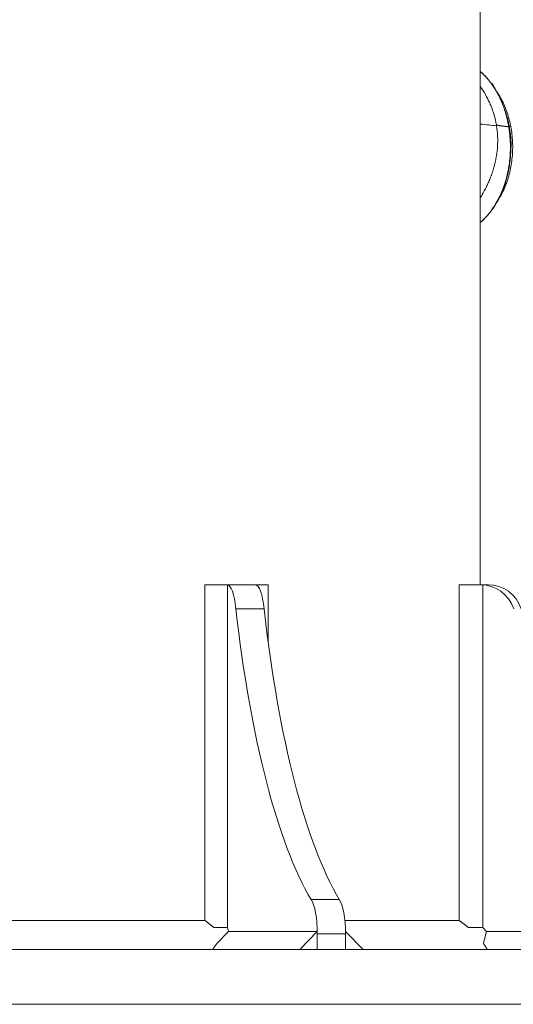
# Model space of a CAD drawing. Units: millimetres. Extents: x -472 to 20035, y 13 to 5072.
# Drawn here: x 10246 to 10381, y 572 to 842 of the extents above; entities that cross this region are included whole.
import ezdxf

# ---------------------------------------------------------------- set-up
doc = ezdxf.new("R2010")
doc.units = ezdxf.units.MM
doc.styles.get("Standard").update_dxf_attribs({"font": 'arial.ttf'})
doc.dimstyles.new('ISO-25', dxfattribs={"dimtxt": 2.5, "dimasz": 2.5, "dimexe": 1.25, "dimexo": 0.625, "dimtad": 1, "dimtxsty": 'Standard', "dimcen": 2.5, "dimadec": 0, "dimazin": 0, "dimtfac": 1, "dimtmove": 0, "dimatfit": 3, "dimfxl": 1, "dimarcsym": 0})

# ---------------------------------------------------------------- blocks, each defined once
blk = doc.blocks.new('*D4')
at = {"color": 0, "lineweight": -2, "transparency": 16777216}
for p, q in [((7934.03, 3684.8), (7872.78, 3684.8)), ((7874.03, 3534.8), (7874.03, 722.45)), ((7934.03, 572.45), (7872.78, 572.45))]:
    blk.add_line(p, q, dxfattribs=at)
at = {"color": 0, "transparency": 16777216}
for points in [[(7849.03, 3534.8), (7899.03, 3534.8), (7874.03, 3684.8)], [(7849.03, 722.45), (7899.03, 722.45), (7874.03, 572.45)]]:
    blk.add_solid(points, dxfattribs=at)
at = {"layer": 'Defpoints', "color": 0, "transparency": 16777216}
for p in [(10280.88, 3684.8), (7874.03, 572.45), (10280.88, 572.45)]:
    blk.add_point(p, dxfattribs=at)
at = {"color": 0, "transparency": 16777216, "insert": (7660.97, 2128.62), "char_height": 280, "attachment_point": 5, "rotation": 90}
blk.add_mtext('310', dxfattribs=at)
blk = doc.blocks.new('*D16')
at = {"color": 0, "lineweight": -2, "transparency": 16777216}
for p, q in [((12722.82, 2072.45), (12784.07, 2072.45)), ((12782.82, 672.45), (12782.82, 1972.45)), ((12722.82, 572.45), (12784.07, 572.45))]:
    blk.add_line(p, q, dxfattribs=at)
at = {"color": 0, "transparency": 16777216}
for points in [[(12766.15, 1972.45), (12799.49, 1972.45), (12782.82, 2072.45)], [(12766.15, 672.45), (12799.49, 672.45), (12782.82, 572.45)]]:
    blk.add_solid(points, dxfattribs=at)
at = {"layer": 'Defpoints', "color": 0, "transparency": 16777216}
for p in [(10280.88, 2072.45), (12782.82, 2072.45), (10280.88, 572.45)]:
    blk.add_point(p, dxfattribs=at)
at = {"color": 0, "transparency": 16777216, "insert": (12924.72, 1322.45), "char_height": 180, "attachment_point": 5, "rotation": 90}
blk.add_mtext('150', dxfattribs=at)

msp = doc.modelspace()

# ---------------------------------------------------------------- linework, layer by layer
at = {"color": 0, "linetype": 'Continuous', "lineweight": 0, "extrusion": (0, 1, -2.22045e-16)}
for p, q in [((10372.279, 687.449), (10372.279, 936.672)), ((10380.099, 813.148), (10380.175, 813.149)), ((10302.98, 687.431), (10296.775, 687.431)), ((10296.775, 595.449), (10296.775, 687.431)), ((10301.709, 687.431), (10301.709, 687.449)), ((10301.709, 687.449), (10302.825, 687.449)), ((10310.552, 687.449), (10302.825, 687.449)), ((10302.98, 593.538), (10302.98, 687.431)), ((10310.707, 687.431), (10314.137, 687.431)), ((10314.137, 687.431), (10314.137, 671.532)), ((10372.921, 687.431), (10366.452, 687.431)), ((10366.452, 595.449), (10366.452, 687.431)), ((10368.177, 687.431), (10368.177, 687.449)), ((10368.177, 687.449), (10372.341, 687.449)), ((10374.411, 687.449), (10372.341, 687.449)), ((10372.921, 593.538), (10372.921, 687.431)), ((10312.985, 680.856), (10305.258, 680.856)), ((10333.612, 601.162), (10325.884, 601.162)), ((10225.312, 595.449), (10296.775, 595.449)), ((10335.136, 595.449), (10366.452, 595.449)), ((10302.98, 593.538), (10299.195, 593.538)), ((10303.262, 592.449), (10300.098, 589.174)), ((10303.262, 592.449), (10302.98, 593.538)), ((10327.585, 592.449), (10303.262, 592.449)), ((10327.585, 592.449), (10322.755, 587.449)), ((10327.585, 592.449), (10327.585, 587.449)), ((10335.318, 591.76), (10327.591, 591.76)), ((10327.591, 591.76), (10327.591, 587.449)), ((10335.312, 592.449), (10340.142, 587.449)), ((10335.318, 587.449), (10335.318, 591.76)), ((10372.921, 593.538), (10368.975, 593.538)), ((10373.972, 592.449), (10372.921, 593.538)), ((10373.972, 592.449), (10373.125, 589.174)), ((10464.747, 592.449), (10373.972, 592.449)), ((9927.279, 587.449), (10568.772, 587.449)), ((9927.279, 572.449), (10568.772, 572.449))]:
    msp.add_line(p, q, dxfattribs=at)
at = {"color": 0, "linetype": 'Continuous', "lineweight": 0}
for centre, major_axis, ratio, start_param, end_param in [((10365.043, 807.449), (0, 22.145), 0.7071068, -1.3104952, -1.1464803), ((10294.806, 793.474), (-92.57, -14.83), 0.1562417, -2.6815248, -2.5869729), ((10365.043, 807.449), (0, 22.145), 0.7071068, -1.9167685, -1.3104952), ((10379.643, 812.851), (0.493, 0.083), 0.1628421, 0, 0.549665), ((10310.552, 677.449), (0, 10), 0.258819, -1.2231811, 0), ((10374.411, 677.449), (0, 10), 0.9659258, -1.2231811, 0), ((10341.877, 742.647), (0, -154.389), 0.258819, -1.1590308, -0.4117655), ((10332.73, 591.76), (0, 10), 0.258819, -1.5707963, -0.3476152)]:
    msp.add_ellipse(centre, major_axis=major_axis, ratio=ratio, start_param=start_param, end_param=end_param, dxfattribs=at)
at = {"color": 0, "linetype": 'Continuous', "lineweight": 0, "extrusion": (6.16298e-33, -2.22045e-16, -1)}
msp.add_ellipse((10378.667, 812.637), major_axis=(1.965, 0.37), ratio=0.1819892, start_param=-0.6628999, end_param=0, dxfattribs=at)
at = {"color": 0, "linetype": 'Continuous', "lineweight": 0, "extrusion": (7.17465e-43, -2.22045e-16, -1)}
for centre, ratio, start_param, end_param in [((10302.825, 677.449), 0.258819, 0, 1.2231811), ((10372.341, 677.449), 0.9659258, 0, 1.2231811), ((10325.003, 591.76), 0.258819, 0.3476152, 1.5707963)]:
    msp.add_ellipse(centre, major_axis=(0, 10), ratio=ratio, start_param=start_param, end_param=end_param, dxfattribs=at)
at = {"color": 0, "linetype": 'Continuous', "lineweight": 0, "extrusion": (0, -2.22045e-16, -1)}
msp.add_ellipse((10349.604, 742.647), major_axis=(0, 154.389), ratio=0.258819, start_param=-2.7298271, end_param=-1.9825619, dxfattribs=at)
at = {"color": 0, "linetype": 'Continuous', "lineweight": 0}
for points, degree, knots in [([(10372.279, 828.103), (10373.18, 827.344), (10374.033, 826.466), (10375.608, 824.509), (10376.335, 823.421), (10377.626, 821.087), (10378.196, 819.831), (10379.156, 817.206), (10379.551, 815.826), (10379.959, 813.924), (10380.053, 813.43), (10380.136, 812.933)], 3, [8.7735817, 8.7735817, 8.7735817, 8.7735817, 13.1755796, 13.1755796, 17.6071825, 17.6071825, 22.0321973, 22.0321973, 26.4579829, 26.4579829, 27.9900595, 27.9900595, 27.9900595, 27.9900595]), ([(10372.279, 828.076), (10372.313, 828.047), (10372.373, 827.996), (10372.445, 827.933), (10372.49, 827.893), (10372.512, 827.874), (10372.522, 827.865), (10372.528, 827.859), (10372.531, 827.857), (10373.032, 827.413), (10373.5, 826.948), (10374.157, 826.226), (10374.369, 825.981), (10374.676, 825.609), (10374.826, 825.422), (10374.997, 825.202), (10375.07, 825.107), (10375.118, 825.044), (10375.142, 825.011), (10375.536, 824.487), (10375.908, 823.947), (10376.455, 823.067), (10376.636, 822.762), (10376.903, 822.286), (10376.991, 822.125), (10377.123, 821.878), (10377.188, 821.754), (10377.264, 821.607), (10377.301, 821.533), (10377.32, 821.495), (10377.328, 821.479), (10377.334, 821.469), (10377.337, 821.462), (10377.464, 821.211), (10377.604, 820.923), (10377.832, 820.428), (10377.91, 820.252), (10378.031, 819.972), (10378.093, 819.828), (10378.166, 819.653), (10378.203, 819.564), (10378.218, 819.525), (10378.229, 819.499), (10378.234, 819.487), (10378.423, 819.021), (10378.572, 818.619), (10378.757, 818.097), (10378.812, 817.937), (10378.886, 817.717), (10378.92, 817.612), (10378.957, 817.499), (10378.975, 817.445), (10378.983, 817.418), (10378.987, 817.405), (10378.989, 817.4), (10378.99, 817.396), (10378.991, 817.395), (10379.118, 816.995), (10379.23, 816.616), (10379.38, 816.073), (10379.427, 815.896), (10379.494, 815.638), (10379.526, 815.511), (10379.562, 815.366), (10379.58, 815.294), (10379.587, 815.263), (10379.592, 815.242), (10379.594, 815.234), (10379.784, 814.444), (10379.935, 813.691), (10380.056, 812.963)], 3, [0.48715506, 0.48715506, 0.48715506, 0.48715506, 0.4921875, 0.49609375, 0.49804687, 0.49902344, 0.49951172, 0.49951172, 0.5, 0.5, 0.5625, 0.5625, 0.59375, 0.59375, 0.609375, 0.6171875, 0.62109375, 0.62109375, 0.625, 0.625, 0.6875, 0.6875, 0.71875, 0.71875, 0.734375, 0.734375, 0.7421875, 0.74609375, 0.74804687, 0.74902344, 0.74951172, 0.74951172, 0.75, 0.75, 0.78125, 0.78125, 0.796875, 0.796875, 0.8046875, 0.80859375, 0.81054687, 0.81152344, 0.81152344, 0.8125, 0.8125, 0.84375, 0.84375, 0.859375, 0.859375, 0.8671875, 0.87109375, 0.87304688, 0.87402344, 0.87451172, 0.87475586, 0.87475586, 0.875, 0.875, 0.90625, 0.90625, 0.921875, 0.921875, 0.9296875, 0.93359375, 0.93554688, 0.93652344, 0.93652344, 0.9375, 0.9375, 1, 1, 1, 1]), ([(10372.279, 823.977), (10372.3, 823.948), (10372.352, 823.874), (10372.418, 823.777), (10372.471, 823.7), (10372.494, 823.667), (10372.509, 823.645), (10372.516, 823.635), (10373.074, 822.815), (10373.564, 822.003), (10374.216, 820.789), (10374.42, 820.385), (10374.706, 819.781), (10374.844, 819.479), (10374.996, 819.128), (10375.07, 818.952), (10375.102, 818.877), (10375.122, 818.827), (10375.132, 818.804), (10375.852, 817.055), (10376.362, 815.279), (10376.674, 813.468)], 3, [0.73957323, 0.73957323, 0.73957323, 0.73957323, 0.7421875, 0.74609375, 0.74804688, 0.74902344, 0.74902344, 0.75, 0.75, 0.8125, 0.8125, 0.84375, 0.84375, 0.859375, 0.8671875, 0.87109375, 0.87304688, 0.87304688, 0.875, 0.875, 1, 1, 1, 1]), ([(10376.792, 822.589), (10376.988, 822.303), (10377.177, 822.01), (10378.026, 820.627), (10378.615, 819.454), (10379.616, 816.985), (10380.03, 815.679), (10380.454, 813.898), (10380.548, 813.454), (10380.632, 813.007)], 3, [15.3169425, 15.3169425, 15.3169425, 15.3169425, 16.4820271, 16.4820271, 20.705103, 20.705103, 24.9376503, 24.9376503, 26.3221705, 26.3221705, 26.3221705, 26.3221705]), ([(10376.721, 813.183), (10376.867, 812.273), (10376.963, 811.355), (10377.031, 809.967), (10377.041, 809.503), (10377.037, 808.804), (10377.03, 808.454), (10377.014, 808.045), (10377.003, 807.84), (10376.999, 807.753), (10376.995, 807.694), (10376.993, 807.663), (10376.94, 806.768), (10376.842, 805.874), (10376.617, 804.497), (10376.53, 804.032), (10376.378, 803.325), (10376.296, 802.97), (10376.193, 802.552), (10376.138, 802.342), (10376.111, 802.237), (10376.099, 802.191), (10376.091, 802.161), (10376.086, 802.145), (10375.967, 801.701), (10375.839, 801.263), (10375.625, 800.595), (10375.513, 800.259), (10375.374, 799.862), (10375.301, 799.662), (10375.265, 799.562), (10375.249, 799.519), (10375.238, 799.49), (10375.232, 799.474), (10375.076, 799.053), (10374.909, 798.633), (10374.636, 797.987), (10374.541, 797.768), (10374.392, 797.437), (10374.317, 797.27), (10374.225, 797.074), (10374.179, 796.975), (10374.155, 796.926), (10374.145, 796.905), (10374.139, 796.89), (10374.135, 796.882), (10373.949, 796.491), (10373.749, 796.09), (10373.421, 795.468), (10373.308, 795.257), (10373.13, 794.936), (10373.039, 794.774), (10372.93, 794.583), (10372.875, 794.487), (10372.851, 794.446), (10372.835, 794.418), (10372.826, 794.403), (10372.646, 794.093), (10372.466, 793.794), (10372.279, 793.493)], 3, [0, 0, 0, 0, 0.0625, 0.0625, 0.09375, 0.09375, 0.109375, 0.1171875, 0.12109375, 0.12304688, 0.12304688, 0.125, 0.125, 0.1875, 0.1875, 0.21875, 0.21875, 0.234375, 0.2421875, 0.24609375, 0.24804688, 0.24902344, 0.24902344, 0.25, 0.25, 0.28125, 0.28125, 0.296875, 0.3046875, 0.30859375, 0.31054688, 0.31152344, 0.31152344, 0.3125, 0.3125, 0.34375, 0.34375, 0.359375, 0.359375, 0.3671875, 0.37109375, 0.37304688, 0.37402344, 0.37451172, 0.37451172, 0.375, 0.375, 0.40625, 0.40625, 0.421875, 0.421875, 0.4296875, 0.43359375, 0.43554688, 0.43652344, 0.43652344, 0.4375, 0.4375, 0.46136205, 0.46136205, 0.46136205, 0.46136205]), ([(10380.056, 812.963), (10380.119, 812.591), (10380.176, 812.212), (10380.253, 811.63), (10380.277, 811.434), (10380.311, 811.137), (10380.328, 810.987), (10380.346, 810.811), (10380.355, 810.723), (10380.359, 810.685), (10380.361, 810.66), (10380.363, 810.646), (10380.398, 810.283), (10380.428, 809.912), (10380.466, 809.326), (10380.477, 809.126), (10380.491, 808.818), (10380.496, 808.714), (10380.502, 808.557), (10380.504, 808.477), (10380.507, 808.384), (10380.509, 808.337), (10380.509, 808.313), (10380.51, 808.303), (10380.51, 808.297), (10380.51, 808.292), (10380.518, 808.007), (10380.524, 807.669), (10380.523, 807.079), (10380.521, 806.869), (10380.514, 806.532), (10380.51, 806.359), (10380.503, 806.147), (10380.499, 806.038), (10380.496, 805.984), (10380.495, 805.96), (10380.495, 805.944), (10380.495, 805.938), (10380.469, 805.322), (10380.433, 804.82), (10380.381, 804.228), (10380.365, 804.058), (10380.343, 803.844), (10380.336, 803.779), (10380.326, 803.692), (10380.322, 803.651), (10380.317, 803.608), (10380.315, 803.587), (10380.314, 803.577), (10380.313, 803.573), (10380.313, 803.57), (10380.313, 803.571), (10380.265, 803.145), (10380.211, 802.741), (10380.125, 802.165), (10380.095, 801.977), (10380.048, 801.703), (10380.033, 801.613), (10380.009, 801.48), (10379.997, 801.414), (10379.983, 801.338), (10379.977, 801.305), (10379.973, 801.283), (10379.972, 801.274), (10379.898, 800.878), (10379.821, 800.499), (10379.695, 799.937), (10379.652, 799.751), (10379.584, 799.473), (10379.562, 799.381), (10379.527, 799.243), (10379.515, 799.198), (10379.492, 799.106), (10379.479, 799.058), (10379.285, 798.318), (10379.074, 797.611), (10378.709, 796.544), (10378.579, 796.188), (10378.372, 795.653), (10378.301, 795.475), (10378.191, 795.207), (10378.154, 795.118), (10378.097, 794.985), (10378.069, 794.918), (10378.035, 794.84), (10378.019, 794.801), (10378.011, 794.784), (10378.006, 794.773), (10378.004, 794.767), (10377.49, 793.588), (10376.87, 792.389), (10375.747, 790.638), (10375.341, 790.062), (10374.682, 789.223), (10374.454, 788.947), (10374.099, 788.542), (10373.919, 788.341), (10373.703, 788.11), (10373.593, 787.996), (10373.538, 787.939), (10373.511, 787.91), (10373.499, 787.898), (10373.491, 787.89), (10373.486, 787.885), (10373.103, 787.494), (10372.702, 787.117), (10372.279, 786.758)], 3, [0, 0, 0, 0, 0.03125, 0.03125, 0.046875, 0.046875, 0.0546875, 0.05859375, 0.06054688, 0.06152344, 0.06152344, 0.0625, 0.0625, 0.09375, 0.09375, 0.109375, 0.109375, 0.1171875, 0.1171875, 0.12109375, 0.12304688, 0.12402344, 0.12451172, 0.12475586, 0.12475586, 0.125, 0.125, 0.15625, 0.15625, 0.171875, 0.171875, 0.1796875, 0.18359375, 0.18554688, 0.18652344, 0.18701172, 0.18701172, 0.1875, 0.1875, 0.21875, 0.21875, 0.234375, 0.234375, 0.2421875, 0.2421875, 0.24609375, 0.24804688, 0.24902344, 0.24951172, 0.24975586, 0.24975586, 0.25, 0.25, 0.28125, 0.28125, 0.296875, 0.296875, 0.3046875, 0.3046875, 0.30859375, 0.31054688, 0.31152344, 0.31152344, 0.3125, 0.3125, 0.34375, 0.34375, 0.359375, 0.359375, 0.3671875, 0.3671875, 0.37109375, 0.37109375, 0.375, 0.375, 0.4375, 0.4375, 0.46875, 0.46875, 0.484375, 0.484375, 0.4921875, 0.4921875, 0.49609375, 0.49804688, 0.49902344, 0.49951172, 0.49951172, 0.5, 0.5, 0.625, 0.625, 0.6875, 0.6875, 0.71875, 0.71875, 0.734375, 0.7421875, 0.74609375, 0.74804688, 0.74902344, 0.74951172, 0.74951172, 0.75, 0.75, 0.80812698, 0.80812698, 0.80812698, 0.80812698]), ([(10380.136, 812.933), (10380.381, 811.47), (10380.532, 809.969), (10380.634, 806.972), (10380.586, 805.464), (10380.291, 802.52), (10380.047, 801.071), (10379.376, 798.275), (10378.947, 796.916), (10377.922, 794.338), (10377.32, 793.108), (10375.97, 790.833), (10375.217, 789.778), (10373.736, 788.058), (10373.024, 787.352), (10372.279, 786.727)], 3, [0, 0, 0, 0, 4.510325, 4.510325, 9.0000027, 9.0000027, 13.4288493, 13.4288493, 17.8497461, 17.8497461, 22.285089, 22.285089, 26.7213651, 26.7213651, 30.3536649, 30.3536649, 30.3536649, 30.3536649]), ([(10380.056, 812.963), (10379.734, 812.997), (10379.412, 813.03), (10379.186, 813.054), (10378.961, 813.077), (10378.799, 813.094), (10378.637, 813.111), (10378.626, 813.112), (10378.614, 813.113), (10377.458, 813.233), (10376.674, 813.469), (10376.674, 813.469), (10376.674, 813.468)], 2, [0, 0, 0, 0.1717267, 0.1717267, 0.2918103, 0.2918103, 0.3780241, 0.3780241, 0.3841822, 0.3841822, 0.9999954, 0.9999954, 1, 1, 1]), ([(10380.632, 813.007), (10380.89, 811.638), (10381.053, 810.23), (10381.18, 807.413), (10381.145, 805.993), (10380.881, 803.199), (10380.651, 801.814), (10380.006, 799.138), (10379.588, 797.836), (10378.581, 795.372), (10377.987, 794.199), (10377.249, 793.006), (10377.179, 792.896), (10377.109, 792.787)], 3, [0, 0, 0, 0, 4.2400924, 4.2400924, 8.4656387, 8.4656387, 12.6900712, 12.6900712, 16.9167648, 16.9167648, 21.1476641, 21.1476641, 21.5805928, 21.5805928, 21.5805928, 21.5805928])]:
    msp.add_open_spline(points, degree=degree, knots=knots, dxfattribs=at)
for points, degree in [([(10375.432, 824.689), (10375.526, 824.688), (10375.62, 824.687), (10375.714, 824.687)], 3), ([(10375.714, 824.687), (10375.693, 824.586), (10375.671, 824.485), (10375.65, 824.384)], 3), ([(10376.721, 813.183), (10376.706, 813.278), (10376.69, 813.374), (10376.674, 813.468)], 3), ([(10300.098, 589.174), (10299.477, 588.319), (10298.843, 587.449)], 2), ([(10373.125, 589.174), (10373.669, 588.319), (10374.21, 587.449)], 2)]:
    msp.add_open_spline(points, degree=degree, dxfattribs=at)
for points, weights in [([(10296.775, 595.449), (10297.973, 594.516), (10299.195, 593.538)], [1, 1.00012322107, 1]), ([(10366.452, 595.449), (10367.7, 594.516), (10368.975, 593.538)], [1, 1.00012322106, 1])]:
    msp.add_rational_spline(points, weights, degree=2, dxfattribs=at)

# ---------------------------------------------------------------- dimensions: what is measured, and where the dimension line sits
for base, p1, p2, text, override, picture, middle in [((7874.029, 572.449), (10280.884, 3684.797), (10280.884, 572.449), '310', {"dimtxt": 280, "dimasz": 150, "dimgap": 70, "dimtad": 2, "dimfxl": 60, "dimfxlon": 1}, '*D4', (7660.973, 2128.623)), ((12782.819, 2072.449), (10280.884, 572.449), (10280.884, 2072.449), '150', {"dimtxt": 180, "dimasz": 100, "dimgap": 50, "dimtad": 2, "dimfxl": 60, "dimfxlon": 1}, '*D16', (12924.722, 1322.449))]:
    dim = msp.add_linear_dim(base=base, p1=p1, p2=p2, angle=90, text=text, dimstyle='ISO-25', override=override)
    dim.commit()
    dim.dimension.update_dxf_attribs({"geometry": picture, "text_midpoint": middle})

doc.saveas('drawing.dxf')
